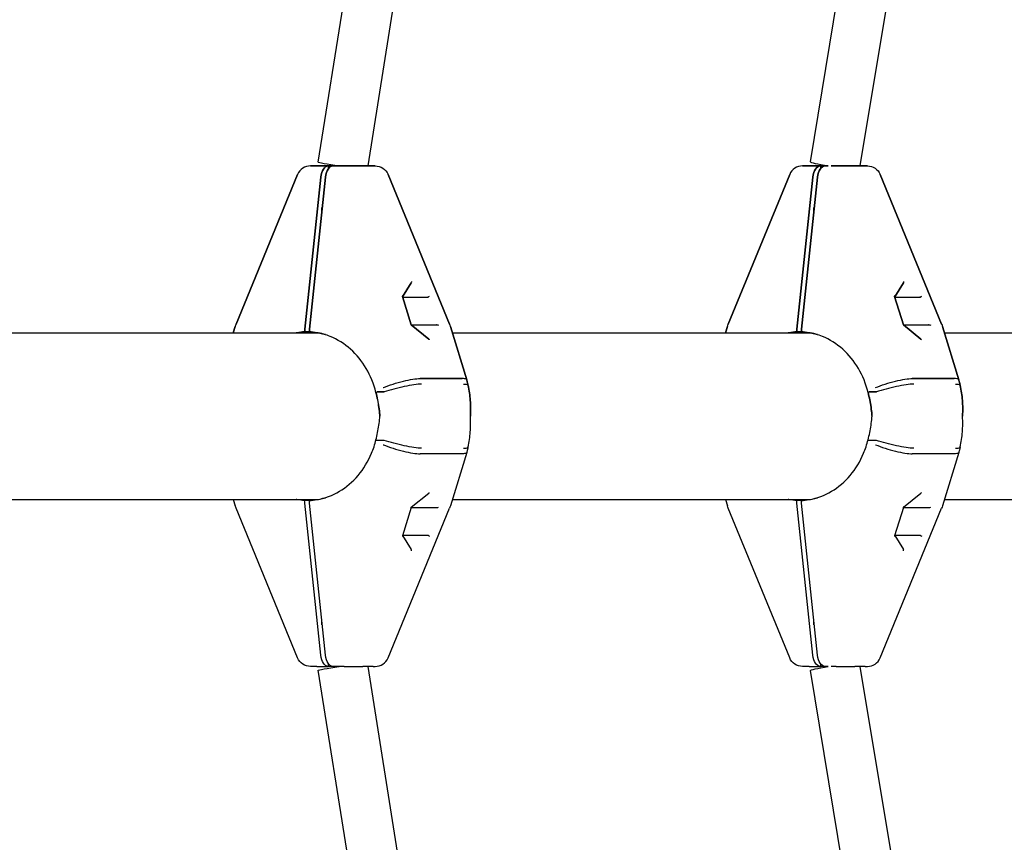
# Model space of a CAD drawing. Units: millimetres. Extents: x -10809 to 6347, y -9291 to 6341.
# Drawn here: x -3423 to -3066, y -154 to 143 of the extents above; entities that cross this region are included whole.
import ezdxf

# ---------------------------------------------------------------- set-up
doc = ezdxf.new("R2010")
doc.units = ezdxf.units.MM
doc.layers.add('BSF_2D', color=7, linetype='Continuous')

# ---------------------------------------------------------------- blocks, each defined once
blk = doc.blocks.new('Berliner_Shout-11_SON458A_2D_Block')
at = {"layer": 'BSF_2D'}
for p, q in [((-3314.6, 91.92), (-3267.05, 390.45)), ((-3296.6, 90.5), (-3248.64, 391.57)), ((-3118.59, 90.5), (-3073.23, 364.19)), ((-3136.59, 91.97), (-3091.64, 363.2)), ((-3317.44, 90.5), (-3315.09, 90.5)), ((-3315.09, 90.5), (-3317.44, 90.5)), ((-3311.01, 90.5), (-3315.09, 90.5)), ((-3315.09, 90.5), (-3311.01, 90.5)), ((-3310.86, 90.5), (-3311.01, 90.5)), ((-3311.01, 90.5), (-3310.86, 90.5)), ((-3310.86, 89.62), (-3310.86, 90.5)), ((-3310.86, 90.5), (-3309.33, 90.5)), ((-3310.86, 90.5), (-3310.86, 89.62)), ((-3309.33, 90.5), (-3310.86, 90.5)), ((-3309.33, 90.5), (-3305.25, 90.5)), ((-3305.25, 90.5), (-3309.33, 90.5)), ((-3298.49, 90.5), (-3305.25, 90.5)), ((-3305.25, 90.5), (-3298.49, 90.5)), ((-3298.49, 90.5), (-3294.75, 90.5)), ((-3294.75, 90.5), (-3298.49, 90.5)), ((-3293.99, 90.5), (-3294.75, 90.5)), ((-3294.75, 90.5), (-3293.99, 90.5)), ((-3139.44, 90.5), (-3137.08, 90.5)), ((-3137.08, 90.5), (-3139.44, 90.5)), ((-3133, 90.5), (-3137.08, 90.5)), ((-3137.08, 90.5), (-3133, 90.5)), ((-3132.85, 90.5), (-3133, 90.5)), ((-3133, 90.5), (-3132.85, 90.5)), ((-3132.85, 89.62), (-3132.85, 90.5)), ((-3132.85, 90.5), (-3131.32, 90.5)), ((-3132.85, 90.5), (-3132.85, 89.62)), ((-3131.32, 90.5), (-3132.85, 90.5)), ((-3131.32, 90.5), (-3130.19, 90.5)), ((-3130.19, 90.5), (-3131.32, 90.5)), ((-3129.06, 90.5), (-3127.24, 90.5)), ((-3127.24, 90.5), (-3129.06, 90.5)), ((-3120.48, 90.5), (-3127.24, 90.5)), ((-3127.24, 90.5), (-3120.48, 90.5)), ((-3120.48, 90.5), (-3116.74, 90.5)), ((-3116.74, 90.5), (-3120.48, 90.5)), ((-3115.99, 90.5), (-3116.74, 90.5)), ((-3116.74, 90.5), (-3115.99, 90.5)), ((-3344.3, 33.32), (-3322.07, 87.4)), ((-3322.07, 87.4), (-3344.3, 33.32)), ((-3319.46, 31.43), (-3313.67, 86.45)), ((-3313.67, 86.45), (-3319.46, 31.43)), ((-3317.78, 31.43), (-3311.99, 86.45)), ((-3311.99, 86.45), (-3317.78, 31.43)), ((-3267.13, 33.32), (-3289.37, 87.4)), ((-3289.37, 87.4), (-3267.13, 33.32)), ((-3166.3, 33.32), (-3144.06, 87.4)), ((-3144.06, 87.4), (-3166.3, 33.32)), ((-3141.46, 31.43), (-3135.66, 86.45)), ((-3135.66, 86.45), (-3141.46, 31.43)), ((-3139.78, 31.43), (-3133.98, 86.45)), ((-3133.98, 86.45), (-3139.78, 31.43)), ((-3089.12, 33.32), (-3111.36, 87.4)), ((-3111.36, 87.4), (-3089.12, 33.32)), ((-3313.31, 75.5), (-3313.14, 75.5)), ((-3313.31, 73.89), (-3313.31, 75.5)), ((-3313.31, 75.5), (-3313.31, 73.89)), ((-3313.14, 75.5), (-3313.31, 75.5)), ((-3135.3, 75.5), (-3135.13, 75.5)), ((-3135.3, 73.89), (-3135.3, 75.5)), ((-3135.3, 75.5), (-3135.3, 73.89)), ((-3135.13, 75.5), (-3135.3, 75.5)), ((-3280.96, 48.18), (-3284.1, 43.22)), ((-3284.1, 43.22), (-3280.96, 48.18)), ((-3102.95, 48.18), (-3106.09, 43.22)), ((-3106.09, 43.22), (-3102.95, 48.18)), ((-3284.12, 43.3), (-3280.97, 32.99)), ((-3280.97, 32.99), (-3284.12, 43.3)), ((-3284.03, 43), (-3275.03, 43)), ((-3284.03, 43), (-3275.03, 43)), ((-3106.12, 43.3), (-3102.96, 32.99)), ((-3102.96, 32.99), (-3106.12, 43.3)), ((-3106.03, 43), (-3097.02, 43)), ((-3106.03, 43), (-3097.02, 43)), ((-3344.62, 32.45), (-3345.32, 30.15)), ((-3345.32, 30.15), (-3344.62, 32.45)), ((-3280.97, 33), (-3271.84, 33)), ((-3280.97, 33), (-3274.63, 27.91)), ((-3280.97, 33), (-3271.84, 33)), ((-3274.63, 27.91), (-3280.97, 33)), ((-3266.81, 32.45), (-3260.9, 13.11)), ((-3260.9, 13.11), (-3266.81, 32.45)), ((-3166.61, 32.45), (-3167.32, 30.15)), ((-3167.32, 30.15), (-3166.61, 32.45)), ((-3102.97, 33), (-3096.63, 27.91)), ((-3096.63, 27.91), (-3102.97, 33)), ((-3102.96, 33), (-3093.83, 33)), ((-3102.96, 33), (-3093.83, 33)), ((-3088.81, 32.45), (-3082.9, 13.11)), ((-3082.9, 13.11), (-3088.81, 32.45)), ((-3444.22, 30.15), (-3314.84, 30.15)), ((-3319.54, 30.48), (-3317.86, 30.48)), ((-3317.86, 30.48), (-3319.54, 30.48)), ((-3266.11, 30.15), (-3136.83, 30.15)), ((-3141.53, 30.48), (-3139.85, 30.48)), ((-3139.85, 30.48), (-3141.53, 30.48)), ((-3088.11, 30.15), (-2958.95, 30.15)), ((-3277.73, 13.58), (-3262.56, 13.58)), ((-3262.56, 13.58), (-3277.73, 13.58)), ((-3099.73, 13.58), (-3084.55, 13.58)), ((-3084.55, 13.58), (-3099.73, 13.58)), ((-3293.3, 8.78), (-3290.78, 8.78)), ((-3290.78, 8.78), (-3293.3, 8.78)), ((-3115.29, 8.78), (-3112.78, 8.78)), ((-3112.78, 8.78), (-3115.29, 8.78)), ((-3290.78, -8.78), (-3293.3, -8.78)), ((-3112.78, -8.78), (-3115.29, -8.78)), ((-3262.56, -13.58), (-3277.73, -13.58)), ((-3260.9, -13.11), (-3266.81, -32.45)), ((-3084.55, -13.58), (-3099.73, -13.58)), ((-3082.9, -13.11), (-3088.81, -32.45)), ((-3274.63, -27.91), (-3280.97, -33)), ((-3096.63, -27.91), (-3102.97, -33)), ((-3444.22, -30.15), (-3314.84, -30.15)), ((-3345.32, -30.15), (-3344.62, -32.45)), ((-3317.86, -30.48), (-3319.54, -30.48)), ((-3313.67, -86.45), (-3319.46, -31.43)), ((-3311.99, -86.45), (-3317.78, -31.43)), ((-3266.11, -30.15), (-3136.83, -30.15)), ((-3167.32, -30.15), (-3166.61, -32.45)), ((-3139.85, -30.48), (-3141.53, -30.48)), ((-3135.66, -86.45), (-3141.46, -31.43)), ((-3133.98, -86.45), (-3139.78, -31.43)), ((-3088.11, -30.15), (-2958.95, -30.15)), ((-3322.07, -87.4), (-3344.3, -33.32)), ((-3289.37, -87.4), (-3267.13, -33.32)), ((-3280.97, -32.99), (-3284.12, -43.3)), ((-3280.97, -33), (-3271.84, -33)), ((-3144.06, -87.4), (-3166.3, -33.32)), ((-3111.36, -87.4), (-3089.12, -33.32)), ((-3102.96, -32.99), (-3106.12, -43.3)), ((-3102.96, -33), (-3093.83, -33)), ((-3284.1, -43.22), (-3280.96, -48.18)), ((-3284.03, -43), (-3275.03, -43)), ((-3106.09, -43.22), (-3102.95, -48.18)), ((-3106.03, -43), (-3097.02, -43)), ((-3313.31, -75.5), (-3313.31, -73.89)), ((-3135.3, -75.5), (-3135.3, -73.89)), ((-3313.14, -75.5), (-3313.31, -75.5)), ((-3135.13, -75.5), (-3135.3, -75.5)), ((-3315.09, -90.5), (-3317.44, -90.5)), ((-3315.09, -90.5), (-3311.01, -90.5)), ((-3267.05, -390.45), (-3314.6, -91.92)), ((-3311.01, -90.5), (-3310.86, -90.5)), ((-3310.86, -90.5), (-3310.86, -89.62)), ((-3309.33, -90.5), (-3310.86, -90.5)), ((-3305.25, -90.5), (-3309.33, -90.5)), ((-3305.25, -90.5), (-3298.49, -90.5)), ((-3294.75, -90.5), (-3298.49, -90.5)), ((-3248.64, -391.57), (-3296.6, -90.5)), ((-3294.75, -90.5), (-3293.99, -90.5)), ((-3137.08, -90.5), (-3139.44, -90.5)), ((-3137.08, -90.5), (-3133, -90.5)), ((-3091.64, -363.2), (-3136.59, -91.97)), ((-3133, -90.5), (-3132.85, -90.5)), ((-3132.85, -90.5), (-3132.85, -89.62)), ((-3131.32, -90.5), (-3132.85, -90.5)), ((-3130.19, -90.5), (-3131.32, -90.5)), ((-3127.24, -90.5), (-3129.06, -90.5)), ((-3127.24, -90.5), (-3120.48, -90.5)), ((-3116.74, -90.5), (-3120.48, -90.5)), ((-3073.23, -364.19), (-3118.59, -90.5)), ((-3116.74, -90.5), (-3115.99, -90.5))]:
    blk.add_line(p, q, dxfattribs=at)
for centre, start, end in [((-3317.44, 85.5), 90, 157.6459), ((-3317.44, 85.5), 90, 157.6459), ((-3139.44, 85.5), 90, 157.6459), ((-3139.44, 85.5), 90, 157.6459), ((-3293.99, -85.5), 270, 337.6459), ((-3115.99, -85.5), 270, 337.6459)]:
    blk.add_arc(centre, 5, start, end, dxfattribs=at)
at = {"layer": 'BSF_2D', "extrusion": (0, 0, -1)}
for centre, radius, start, end in [((3293.99, 85.5), 5, 90, 157.6459), ((3293.99, 85.5), 5, 90, 157.6459), ((3115.99, 85.5), 5, 90, 157.6459), ((3115.99, 85.5), 5, 90, 157.6459), ((3335.06, 29.52), 10, 17.0091, 22.3541), ((3335.06, 29.52), 10, 17.0091, 22.3541), ((3276.38, 29.52), 10, 157.6459, 162.9909), ((3276.38, 29.52), 10, 157.6459, 162.9909), ((3157.05, 29.52), 10, 17.0091, 22.3541), ((3157.05, 29.52), 10, 17.0091, 22.3541), ((3098.37, 29.52), 10, 157.6459, 162.9909), ((3098.37, 29.52), 10, 157.6459, 162.9909), ((3335.06, -29.52), 10, 337.6459, 342.9909), ((3276.38, -29.52), 10, 197.0091, 202.3541), ((3157.05, -29.52), 10, 337.6459, 342.9909), ((3098.37, -29.52), 10, 197.0091, 202.3541), ((3317.44, -85.5), 5, 270, 337.6459), ((3139.44, -85.5), 5, 270, 337.6459)]:
    blk.add_arc(centre, radius, start, end, dxfattribs=at)
at = {"layer": 'BSF_2D'}
for centre, major_axis, ratio, start_param, end_param in [((-3305.72, 90.5), (-8.89, 1.42), 0.02318, 0, 1.426305), ((-3311.01, 85.5), (0, 5), 0.541863, 0, 1.37881), ((-3309.33, 85.5), (0, 5), 0.541863, 0, 1.37881), ((-3127.71, 90.5), (-8.88, 1.47), 0.04687, 0, 1.304606), ((-3133, 85.5), (0, 5), 0.541863, 0, 1.37881), ((-3131.32, 85.5), (0, 5), 0.541863, 0, 1.37881), ((-3284.64, 43.29), (0.527, -0.071), 0.579583, 0.260107, 0.804807), ((-3284.64, 43.29), (0.527, -0.071), 0.579583, 0.260107, 0.804807), ((-3275.07, 43.58), (0.095, -0.573), 0.730523, 6.162207, 6.462917), ((-3274.71, 43.29), (0.432, 0.292), 0.261776, -2.195871, -0.625075), ((-3274.71, 43.29), (0.432, 0.292), 0.261776, -2.195871, -0.625075), ((-3106.64, 43.29), (0.527, -0.071), 0.579583, 0.260107, 0.804807), ((-3106.64, 43.29), (0.527, -0.071), 0.579583, 0.260107, 0.804807), ((-3097.07, 43.58), (0.095, -0.573), 0.730523, 6.162207, 6.462917), ((-3096.71, 43.29), (0.432, 0.292), 0.261776, -2.195871, -0.625075), ((-3096.71, 43.29), (0.432, 0.292), 0.261776, -2.195871, -0.625075), ((-3271.66, 33.29), (0.477, 0.151), 0.516352, 4.162803, 4.463512), ((-3093.65, 33.29), (0.477, 0.151), 0.516352, 4.162803, 4.463512), ((-3314.14, 29.52), (0, 10), 0.541863, 1.37881, 1.474358), ((-3312.46, 29.52), (0, 10), 0.541863, 1.37881, 1.474358), ((-3136.14, 29.52), (0, 10), 0.541863, 1.37881, 1.474358), ((-3134.46, 29.52), (0, 10), 0.541863, 1.37881, 1.474358), ((-3274.82, -27.42), (-0.095, -0.573), 0.730523, 0.685615, 1.391065), ((-3096.82, -27.42), (-0.095, -0.573), 0.730523, 0.685615, 1.391065), ((-3281.41, -32.71), (0.432, -0.292), 0.261776, 0.080375, 0.625075), ((-3271.48, -32.71), (0.527, 0.071), 0.579583, -2.074893, -0.804807), ((-3103.4, -32.71), (0.432, -0.292), 0.261776, 0.080375, 0.625075), ((-3093.47, -32.71), (0.527, 0.071), 0.579583, -2.074893, -0.804807), ((-3281.3, -48.58), (-0.095, -0.573), 0.730523, 1.391065, 2.455978), ((-3103.29, -48.58), (-0.095, -0.573), 0.730523, 1.391065, 2.455978)]:
    blk.add_ellipse(centre, major_axis=major_axis, ratio=ratio, start_param=start_param, end_param=end_param, dxfattribs=at)
at = {"layer": 'BSF_2D', "extrusion": (0, 0, -1)}
for centre, major_axis, ratio, start_param, end_param in [((-3311.01, 85.5), (0, -5), 0.541863, 1.762783, 3.141593), ((-3309.33, 85.5), (0, -5), 0.541863, 1.762783, 3.141593), ((-3133, 85.5), (0, -5), 0.541863, 1.762783, 3.141593), ((-3131.32, 85.5), (0, -5), 0.541863, 1.762783, 3.141593), ((-3281.3, 48.58), (-0.095, 0.573), 0.730523, 1.391065, 2.455978), ((-3281.3, 48.58), (-0.095, 0.573), 0.730523, 1.391065, 2.455978), ((-3103.29, 48.58), (-0.095, 0.573), 0.730523, 1.391065, 2.455978), ((-3103.29, 48.58), (-0.095, 0.573), 0.730523, 1.391065, 2.455978), ((-3275.07, 43.58), (0.095, -0.573), 0.730523, -0.179732, 0.120978), ((-3097.07, 43.58), (0.095, -0.573), 0.730523, -0.179732, 0.120978), ((-3281.41, 32.71), (0.432, 0.292), 0.261776, 0.080375, 0.625075), ((-3281.41, 32.71), (0.432, 0.292), 0.261776, 0.080375, 0.625075), ((-3271.66, 33.29), (-0.477, -0.151), 0.516352, -1.32192, -1.02121), ((-3271.48, 32.71), (0.527, -0.071), 0.579583, -2.074893, -0.804807), ((-3271.48, 32.71), (0.527, -0.071), 0.579583, -2.074893, -0.804807), ((-3103.4, 32.71), (0.432, 0.292), 0.261776, 0.080375, 0.625075), ((-3103.4, 32.71), (0.432, 0.292), 0.261776, 0.080375, 0.625075), ((-3093.65, 33.29), (-0.477, -0.151), 0.516352, -1.32192, -1.02121), ((-3093.47, 32.71), (0.527, -0.071), 0.579583, -2.074893, -0.804807), ((-3093.47, 32.71), (0.527, -0.071), 0.579583, -2.074893, -0.804807), ((-3314.14, 29.52), (0, -10), 0.541863, 1.667235, 1.762783), ((-3312.46, 29.52), (0, -10), 0.541863, 1.667235, 1.762783), ((-3136.14, 29.52), (0, -10), 0.541863, 1.667235, 1.762783), ((-3134.46, 29.52), (0, -10), 0.541863, 1.667235, 1.762783), ((-3274.82, 27.42), (-0.095, 0.573), 0.730523, 0.685615, 1.391065), ((-3274.82, 27.42), (-0.095, 0.573), 0.730523, 0.685615, 1.391065), ((-3096.82, 27.42), (-0.095, 0.573), 0.730523, 0.685615, 1.391065), ((-3096.82, 27.42), (-0.095, 0.573), 0.730523, 0.685615, 1.391065), ((-3314.14, -29.52), (0, -10), 0.541863, 1.37881, 1.474358), ((-3312.46, -29.52), (0, -10), 0.541863, 1.37881, 1.474358), ((-3136.14, -29.52), (0, -10), 0.541863, 1.37881, 1.474358), ((-3134.46, -29.52), (0, -10), 0.541863, 1.37881, 1.474358), ((-3271.66, -33.29), (0.477, -0.151), 0.516352, 4.162803, 4.463512), ((-3093.65, -33.29), (0.477, -0.151), 0.516352, 4.162803, 4.463512), ((-3284.64, -43.29), (0.527, 0.071), 0.579583, 0.260107, 0.804807), ((-3275.07, -43.58), (0.095, 0.573), 0.730523, 6.162207, 6.462917), ((-3274.71, -43.29), (0.432, -0.292), 0.261776, -2.195871, -0.625075), ((-3106.64, -43.29), (0.527, 0.071), 0.579583, 0.260107, 0.804807), ((-3097.07, -43.58), (0.095, 0.573), 0.730523, 6.162207, 6.462917), ((-3096.71, -43.29), (0.432, -0.292), 0.261776, -2.195871, -0.625075), ((-3311.01, -85.5), (0, -5), 0.541863, 0, 1.37881), ((-3309.33, -85.5), (0, -5), 0.541863, 0, 1.37881), ((-3133, -85.5), (0, -5), 0.541863, 0, 1.37881), ((-3131.32, -85.5), (0, -5), 0.541863, 0, 1.37881), ((-3305.72, -90.5), (-8.89, -1.42), 0.02318, 0, 1.426305), ((-3127.71, -90.5), (-8.88, -1.47), 0.04687, 0, 1.304606)]:
    blk.add_ellipse(centre, major_axis=major_axis, ratio=ratio, start_param=start_param, end_param=end_param, dxfattribs=at)
at = {"layer": 'BSF_2D'}
for points in [[(-3322.59, 30.15), (-3322.52, 30.16), (-3322.45, 30.17), (-3322.37, 30.19)], [(-3322.37, 30.19), (-3322.45, 30.17), (-3322.52, 30.16), (-3322.59, 30.15)], [(-3322.37, 30.19), (-3321.42, 30.35), (-3320.47, 30.45), (-3319.54, 30.48)], [(-3319.54, 30.48), (-3320.47, 30.45), (-3321.42, 30.35), (-3322.37, 30.19)], [(-3315.05, 30.19), (-3315.98, 30.35), (-3316.92, 30.45), (-3317.86, 30.48)], [(-3317.86, 30.48), (-3316.92, 30.45), (-3315.98, 30.35), (-3315.05, 30.19)], [(-3144.58, 30.15), (-3144.51, 30.16), (-3144.44, 30.17), (-3144.37, 30.19)], [(-3144.37, 30.19), (-3144.44, 30.17), (-3144.51, 30.16), (-3144.58, 30.15)], [(-3144.37, 30.19), (-3143.42, 30.35), (-3142.47, 30.45), (-3141.53, 30.48)], [(-3141.53, 30.48), (-3142.47, 30.45), (-3143.42, 30.35), (-3144.37, 30.19)], [(-3137.04, 30.19), (-3137.98, 30.35), (-3138.92, 30.45), (-3139.85, 30.48)], [(-3139.85, 30.48), (-3138.92, 30.45), (-3137.98, 30.35), (-3137.04, 30.19)], [(-3293.3, 8.78), (-3293.3, 8.78), (-3293.3, 8.78), (-3293.3, 8.78)], [(-3293.3, 8.78), (-3293.3, 8.78), (-3293.3, 8.78), (-3293.3, 8.78)], [(-3290.78, 8.78), (-3290.76, 8.78), (-3290.73, 8.79), (-3290.71, 8.8)], [(-3290.71, 8.8), (-3290.73, 8.79), (-3290.76, 8.78), (-3290.78, 8.78)], [(-3115.29, 8.78), (-3115.29, 8.78), (-3115.3, 8.78), (-3115.3, 8.78)], [(-3115.3, 8.78), (-3115.3, 8.78), (-3115.29, 8.78), (-3115.29, 8.78)], [(-3112.78, 8.78), (-3112.75, 8.78), (-3112.73, 8.79), (-3112.71, 8.8)], [(-3112.71, 8.8), (-3112.73, 8.79), (-3112.75, 8.78), (-3112.78, 8.78)], [(-3293.3, -8.78), (-3293.3, -8.78), (-3293.3, -8.78), (-3293.3, -8.78)], [(-3290.71, -8.8), (-3290.73, -8.79), (-3290.76, -8.78), (-3290.78, -8.78)], [(-3115.3, -8.78), (-3115.3, -8.78), (-3115.29, -8.78), (-3115.29, -8.78)], [(-3112.71, -8.8), (-3112.73, -8.79), (-3112.75, -8.78), (-3112.78, -8.78)], [(-3322.37, -30.19), (-3322.45, -30.17), (-3322.52, -30.16), (-3322.59, -30.15)], [(-3319.54, -30.48), (-3320.47, -30.45), (-3321.42, -30.35), (-3322.37, -30.19)], [(-3317.86, -30.48), (-3316.92, -30.45), (-3315.98, -30.35), (-3315.05, -30.19)], [(-3144.37, -30.19), (-3144.44, -30.17), (-3144.51, -30.16), (-3144.58, -30.15)], [(-3141.53, -30.48), (-3142.47, -30.45), (-3143.42, -30.35), (-3144.37, -30.19)], [(-3139.85, -30.48), (-3138.92, -30.45), (-3137.98, -30.35), (-3137.04, -30.19)]]:
    blk.add_open_spline(points, degree=3, dxfattribs=at)
for points, knots in [([(-3311.98, 29.52), (-3311.99, 29.52), (-3311.99, 29.52), (-3312.88, 29.76), (-3313.72, 29.95), (-3314.78, 30.14), (-3314.91, 30.16), (-3315.05, 30.19)], [-0.4002154, -0.4002154, -0.4002154, -0.4002154, -0.3971584, -0.3971584, -0.0508291, -0.0508291, 0, 0, 0, 0]), ([(-3315.05, 30.19), (-3314.68, 30.12), (-3314.39, 30.07), (-3313.37, 29.87), (-3312.69, 29.71), (-3311.99, 29.52), (-3311.99, 29.52), (-3311.98, 29.52)], [-0.3702244, -0.3702244, -0.3702244, -0.3702244, -0.2505467, -0.2505467, 0, 0, 0.0028319, 0.0028319, 0.0028319, 0.0028319]), ([(-3293.73, 8.56), (-3294.48, 11.65), (-3295.69, 14.63), (-3298.8, 19.9), (-3300.73, 22.26), (-3305.11, 26.18), (-3307.64, 27.76), (-3311.8, 29.44), (-3313.38, 29.9), (-3314.97, 30.17)], [0, 0, 0, 0, 0.96619, 0.96619, 1.925408, 1.925408, 2.905469, 2.905469, 3.474688, 3.474688, 3.474688, 3.474688]), ([(-3293.73, 8.56), (-3294.48, 11.65), (-3295.69, 14.63), (-3298.8, 19.9), (-3300.73, 22.26), (-3305.11, 26.18), (-3307.64, 27.76), (-3311.8, 29.44), (-3313.38, 29.9), (-3314.97, 30.17)], [0, 0, 0, 0, 0.96619, 0.96619, 1.925408, 1.925408, 2.905469, 2.905469, 3.474688, 3.474688, 3.474688, 3.474688]), ([(-3133.97, 29.52), (-3133.98, 29.52), (-3133.99, 29.52), (-3134.87, 29.76), (-3135.71, 29.95), (-3136.77, 30.14), (-3136.9, 30.16), (-3137.04, 30.19)], [-0.4002154, -0.4002154, -0.4002154, -0.4002154, -0.3971584, -0.3971584, -0.0508291, -0.0508291, 0, 0, 0, 0]), ([(-3137.04, 30.19), (-3136.67, 30.12), (-3136.39, 30.07), (-3135.36, 29.87), (-3134.68, 29.71), (-3133.99, 29.52), (-3133.98, 29.52), (-3133.97, 29.52)], [-0.3702244, -0.3702244, -0.3702244, -0.3702244, -0.2505467, -0.2505467, 0, 0, 0.0028319, 0.0028319, 0.0028319, 0.0028319]), ([(-3115.72, 8.56), (-3116.48, 11.65), (-3117.69, 14.63), (-3120.79, 19.9), (-3122.72, 22.26), (-3127.11, 26.18), (-3129.63, 27.76), (-3133.79, 29.44), (-3135.37, 29.9), (-3136.96, 30.17)], [0, 0, 0, 0, 0.96619, 0.96619, 1.925408, 1.925408, 2.905469, 2.905469, 3.474688, 3.474688, 3.474688, 3.474688]), ([(-3115.72, 8.56), (-3116.48, 11.65), (-3117.69, 14.63), (-3120.79, 19.9), (-3122.72, 22.26), (-3127.11, 26.18), (-3129.63, 27.76), (-3133.79, 29.44), (-3135.37, 29.9), (-3136.96, 30.17)], [0, 0, 0, 0, 0.96619, 0.96619, 1.925408, 1.925408, 2.905469, 2.905469, 3.474688, 3.474688, 3.474688, 3.474688]), ([(-3291.09, 10.32), (-3291.08, 10.33), (-3291.07, 10.33), (-3290, 10.77), (-3288.8, 11.2), (-3286.32, 11.99), (-3285.05, 12.34), (-3282.6, 12.94), (-3281.43, 13.18), (-3279.34, 13.5), (-3278.44, 13.58), (-3277.73, 13.58)], [-0.004193, -0.004193, -0.004193, -0.004193, 0, 0, 0.39981, 0.39981, 0.790486, 0.790486, 1.181112, 1.181112, 1.571713, 1.571713, 1.571713, 1.571713]), ([(-3291.09, 10.32), (-3291.08, 10.33), (-3291.07, 10.33), (-3290, 10.77), (-3288.8, 11.2), (-3286.32, 11.99), (-3285.05, 12.34), (-3282.6, 12.94), (-3281.43, 13.18), (-3279.34, 13.5), (-3278.44, 13.58), (-3277.73, 13.58)], [-1.575896, -1.575896, -1.575896, -1.575896, -1.571703, -1.571703, -1.171895, -1.171895, -0.781222, -0.781222, -0.390599, -0.390599, 0, 0, 0, 0]), ([(-3277.23, 11.61), (-3277.24, 11.61), (-3277.25, 11.61), (-3277.98, 11.59), (-3278.91, 11.49), (-3281.04, 11.18), (-3282.23, 10.97), (-3284.71, 10.45), (-3285.99, 10.15), (-3288.48, 9.49), (-3289.66, 9.14), (-3290.71, 8.8)], [-1.575879, -1.575879, -1.575879, -1.575879, -1.570004, -1.570004, -1.171961, -1.171961, -0.781261, -0.781261, -0.390604, -0.390604, 0, 0, 0, 0]), ([(-3277.23, 11.61), (-3277.24, 11.61), (-3277.25, 11.61), (-3277.98, 11.59), (-3278.91, 11.49), (-3281.04, 11.18), (-3282.23, 10.97), (-3284.71, 10.45), (-3285.99, 10.15), (-3288.48, 9.49), (-3289.66, 9.14), (-3290.71, 8.8)], [-0.005636, -0.005636, -0.005636, -0.005636, 0, 0, 0.398285, 0.398285, 0.788987, 0.788987, 1.179646, 1.179646, 1.570252, 1.570252, 1.570252, 1.570252]), ([(-3260.9, 13.1), (-3260.92, 13.19), (-3260.99, 13.27), (-3261.36, 13.5), (-3261.85, 13.58), (-3262.56, 13.58)], [-0.5513094, -0.5513094, -0.5513094, -0.5513094, -0.390599, -0.390599, 0, 0, 0, 0]), ([(-3260.9, 13.1), (-3260.92, 13.19), (-3260.99, 13.27), (-3261.36, 13.5), (-3261.85, 13.58), (-3262.56, 13.58)], [1.0204002, 1.0204002, 1.0204002, 1.0204002, 1.1811117, 1.1811117, 1.5717134, 1.5717134, 1.5717134, 1.5717134]), ([(-3262.05, 11.61), (-3262.04, 11.61), (-3262.03, 11.61), (-3261.31, 11.59), (-3260.81, 11.49), (-3260.47, 11.28), (-3260.41, 11.2), (-3260.4, 11.13)], [-0.0056365, -0.0056365, -0.0056365, -0.0056365, 0, 0, 0.398285, 0.398285, 0.5543647, 0.5543647, 0.5543647, 0.5543647]), ([(-3262.05, 11.61), (-3262.04, 11.61), (-3262.03, 11.61), (-3261.31, 11.59), (-3260.81, 11.49), (-3260.47, 11.28), (-3260.41, 11.2), (-3260.4, 11.13)], [-1.5758789, -1.5758789, -1.5758789, -1.5758789, -1.5700039, -1.5700039, -1.1719613, -1.1719613, -1.0158826, -1.0158826, -1.0158826, -1.0158826]), ([(-3260.9, 13.1), (-3260.86, 12.97), (-3260.83, 12.84), (-3260.76, 12.58), (-3260.72, 12.45), (-3260.65, 12.18), (-3260.62, 12.05), (-3260.55, 11.79), (-3260.52, 11.66), (-3260.46, 11.39), (-3260.43, 11.26), (-3260.4, 11.13)], [1.25376354, 1.25376354, 1.25376354, 1.25376354, 1.26352805, 1.26352805, 1.27329256, 1.27329256, 1.28305706, 1.28305706, 1.29282157, 1.29282157, 1.30258607, 1.30258607, 1.30258607, 1.30258607]), ([(-3260.4, 11.13), (-3260.43, 11.26), (-3260.46, 11.39), (-3260.52, 11.66), (-3260.55, 11.79), (-3260.62, 12.05), (-3260.65, 12.18), (-3260.72, 12.45), (-3260.76, 12.58), (-3260.83, 12.84), (-3260.86, 12.97), (-3260.9, 13.1)], [4.98059923, 4.98059923, 4.98059923, 4.98059923, 4.99036374, 4.99036374, 5.00012825, 5.00012825, 5.00989275, 5.00989275, 5.01965726, 5.01965726, 5.02942176, 5.02942176, 5.02942176, 5.02942176]), ([(-3259.57, 0), (-3259.57, 0.07), (-3259.56, 0.14), (-3259.5, 1.12), (-3259.48, 2.04), (-3259.49, 3.87), (-3259.53, 4.78), (-3259.67, 6.61), (-3259.77, 7.52), (-3260.04, 9.33), (-3260.2, 10.23), (-3260.4, 11.13)], [0.1920593, 0.1920593, 0.1920593, 0.1920593, 0.2080384, 0.2080384, 0.4160767, 0.4160767, 0.6241151, 0.6241151, 0.8321534, 0.8321534, 1.0401918, 1.0401918, 1.0401918, 1.0401918]), ([(-3260.4, 11.13), (-3260.2, 10.23), (-3260.04, 9.33), (-3259.77, 7.52), (-3259.67, 6.61), (-3259.53, 4.78), (-3259.49, 3.87), (-3259.48, 2.04), (-3259.5, 1.12), (-3259.56, 0.14), (-3259.57, 0.07), (-3259.57, 0)], [2.2846845, 2.2846845, 2.2846845, 2.2846845, 2.492719, 2.492719, 2.7007535, 2.7007535, 2.908788, 2.908788, 3.1168225, 3.1168225, 3.1327991, 3.1327991, 3.1327991, 3.1327991]), ([(-3113.09, 10.32), (-3113.08, 10.33), (-3113.07, 10.33), (-3111.99, 10.77), (-3110.8, 11.2), (-3108.31, 11.99), (-3107.05, 12.34), (-3104.59, 12.94), (-3103.42, 13.18), (-3101.33, 13.5), (-3100.43, 13.58), (-3099.73, 13.58)], [-0.004193, -0.004193, -0.004193, -0.004193, 0, 0, 0.39981, 0.39981, 0.790486, 0.790486, 1.181112, 1.181112, 1.571713, 1.571713, 1.571713, 1.571713]), ([(-3113.09, 10.32), (-3113.08, 10.33), (-3113.07, 10.33), (-3111.99, 10.77), (-3110.8, 11.2), (-3108.31, 11.99), (-3107.05, 12.34), (-3104.59, 12.94), (-3103.42, 13.18), (-3101.33, 13.5), (-3100.43, 13.58), (-3099.73, 13.58)], [-1.575896, -1.575896, -1.575896, -1.575896, -1.571703, -1.571703, -1.171895, -1.171895, -0.781222, -0.781222, -0.390599, -0.390599, 0, 0, 0, 0]), ([(-3099.22, 11.61), (-3099.23, 11.61), (-3099.24, 11.61), (-3099.98, 11.59), (-3100.9, 11.49), (-3103.04, 11.18), (-3104.22, 10.97), (-3106.71, 10.45), (-3107.99, 10.15), (-3110.47, 9.49), (-3111.65, 9.14), (-3112.71, 8.8)], [-1.575879, -1.575879, -1.575879, -1.575879, -1.570004, -1.570004, -1.171961, -1.171961, -0.781261, -0.781261, -0.390604, -0.390604, 0, 0, 0, 0]), ([(-3099.22, 11.61), (-3099.23, 11.61), (-3099.24, 11.61), (-3099.97, 11.59), (-3100.9, 11.49), (-3103.04, 11.18), (-3104.22, 10.97), (-3106.71, 10.45), (-3107.99, 10.15), (-3110.47, 9.49), (-3111.65, 9.14), (-3112.71, 8.8)], [-0.005636, -0.005636, -0.005636, -0.005636, 0, 0, 0.398285, 0.398285, 0.788987, 0.788987, 1.179646, 1.179646, 1.570252, 1.570252, 1.570252, 1.570252]), ([(-3082.89, 13.1), (-3082.92, 13.19), (-3082.98, 13.27), (-3083.35, 13.5), (-3083.85, 13.58), (-3084.55, 13.58)], [-0.5513094, -0.5513094, -0.5513094, -0.5513094, -0.390599, -0.390599, 0, 0, 0, 0]), ([(-3082.89, 13.1), (-3082.92, 13.19), (-3082.98, 13.27), (-3083.35, 13.5), (-3083.85, 13.58), (-3084.55, 13.58)], [1.0204002, 1.0204002, 1.0204002, 1.0204002, 1.1811117, 1.1811117, 1.5717134, 1.5717134, 1.5717134, 1.5717134]), ([(-3084.05, 11.61), (-3084.04, 11.61), (-3084.03, 11.61), (-3083.3, 11.59), (-3082.81, 11.49), (-3082.47, 11.28), (-3082.41, 11.2), (-3082.39, 11.13)], [-0.0056365, -0.0056365, -0.0056365, -0.0056365, 0, 0, 0.398285, 0.398285, 0.5543647, 0.5543647, 0.5543647, 0.5543647]), ([(-3084.05, 11.61), (-3084.04, 11.61), (-3084.03, 11.61), (-3083.3, 11.59), (-3082.81, 11.49), (-3082.47, 11.28), (-3082.41, 11.2), (-3082.39, 11.13)], [-1.5758789, -1.5758789, -1.5758789, -1.5758789, -1.5700039, -1.5700039, -1.1719613, -1.1719613, -1.0158826, -1.0158826, -1.0158826, -1.0158826]), ([(-3082.89, 13.1), (-3082.86, 12.97), (-3082.82, 12.84), (-3082.75, 12.58), (-3082.72, 12.45), (-3082.65, 12.18), (-3082.62, 12.05), (-3082.55, 11.79), (-3082.52, 11.66), (-3082.45, 11.39), (-3082.42, 11.26), (-3082.39, 11.13)], [1.25376354, 1.25376354, 1.25376354, 1.25376354, 1.26352805, 1.26352805, 1.27329256, 1.27329256, 1.28305706, 1.28305706, 1.29282157, 1.29282157, 1.30258607, 1.30258607, 1.30258607, 1.30258607]), ([(-3082.39, 11.13), (-3082.42, 11.26), (-3082.45, 11.39), (-3082.52, 11.66), (-3082.55, 11.79), (-3082.62, 12.05), (-3082.65, 12.18), (-3082.72, 12.45), (-3082.75, 12.58), (-3082.82, 12.84), (-3082.86, 12.97), (-3082.89, 13.1)], [4.98059923, 4.98059923, 4.98059923, 4.98059923, 4.99036374, 4.99036374, 5.00012825, 5.00012825, 5.00989275, 5.00989275, 5.01965726, 5.01965726, 5.02942176, 5.02942176, 5.02942176, 5.02942176]), ([(-3081.57, 0), (-3081.56, 0.07), (-3081.56, 0.14), (-3081.5, 1.12), (-3081.47, 2.04), (-3081.49, 3.87), (-3081.53, 4.78), (-3081.67, 6.61), (-3081.77, 7.52), (-3082.03, 9.33), (-3082.2, 10.23), (-3082.39, 11.13)], [0.1920593, 0.1920593, 0.1920593, 0.1920593, 0.2080384, 0.2080384, 0.4160767, 0.4160767, 0.6241151, 0.6241151, 0.8321534, 0.8321534, 1.0401918, 1.0401918, 1.0401918, 1.0401918]), ([(-3082.39, 11.13), (-3082.2, 10.23), (-3082.03, 9.33), (-3081.77, 7.52), (-3081.67, 6.61), (-3081.53, 4.78), (-3081.49, 3.87), (-3081.47, 2.04), (-3081.5, 1.12), (-3081.56, 0.14), (-3081.56, 0.07), (-3081.57, 0)], [2.2846845, 2.2846845, 2.2846845, 2.2846845, 2.492719, 2.492719, 2.7007535, 2.7007535, 2.908788, 2.908788, 3.1168225, 3.1168225, 3.1327991, 3.1327991, 3.1327991, 3.1327991]), ([(-3293.73, 8.56), (-3293.73, 8.57), (-3293.73, 8.58), (-3293.69, 8.62), (-3293.64, 8.65), (-3293.5, 8.71), (-3293.41, 8.75), (-3293.3, 8.78)], [-0.1013609, -0.1013609, -0.1013609, -0.1013609, -0.0796644, -0.0796644, -0.0396094, -0.0396094, 0, 0, 0, 0]), ([(-3293.73, 8.56), (-3293.73, 8.57), (-3293.73, 8.58), (-3293.69, 8.62), (-3293.64, 8.65), (-3293.5, 8.71), (-3293.41, 8.75), (-3293.3, 8.78)], [0.0547074, 0.0547074, 0.0547074, 0.0547074, 0.0764041, 0.0764041, 0.1164593, 0.1164593, 0.1560688, 0.1560688, 0.1560688, 0.1560688]), ([(-3292.3, 0), (-3292.31, 0.14), (-3292.32, 0.28), (-3292.41, 1.33), (-3292.52, 2.24), (-3292.78, 4.07), (-3292.93, 4.98), (-3293.29, 6.78), (-3293.5, 7.67), (-3293.73, 8.56)], [4.7346454, 4.7346454, 4.7346454, 4.7346454, 4.7776132, 4.7776132, 5.0592029, 5.0592029, 5.3407925, 5.3407925, 5.6223822, 5.6223822, 5.6223822, 5.6223822]), ([(-3293.73, 8.56), (-3293.5, 7.69), (-3293.3, 6.82), (-3292.95, 5.06), (-3292.79, 4.17), (-3292.53, 2.38), (-3292.43, 1.49), (-3292.33, 0.4), (-3292.31, 0.2), (-3292.3, 0)], [4.0480338, 4.0480338, 4.0480338, 4.0480338, 4.3234273, 4.3234273, 4.5988209, 4.5988209, 4.8742144, 4.8742144, 4.9358181, 4.9358181, 4.9358181, 4.9358181]), ([(-3115.72, 8.56), (-3115.73, 8.57), (-3115.72, 8.58), (-3115.69, 8.62), (-3115.64, 8.65), (-3115.5, 8.71), (-3115.41, 8.75), (-3115.3, 8.78)], [-0.1013609, -0.1013609, -0.1013609, -0.1013609, -0.0796644, -0.0796644, -0.0396094, -0.0396094, 0, 0, 0, 0]), ([(-3115.72, 8.56), (-3115.73, 8.57), (-3115.72, 8.58), (-3115.69, 8.62), (-3115.64, 8.65), (-3115.5, 8.71), (-3115.41, 8.75), (-3115.3, 8.78)], [0.0547074, 0.0547074, 0.0547074, 0.0547074, 0.0764041, 0.0764041, 0.1164593, 0.1164593, 0.1560688, 0.1560688, 0.1560688, 0.1560688]), ([(-3114.29, 0), (-3114.3, 0.14), (-3114.32, 0.28), (-3114.41, 1.33), (-3114.51, 2.24), (-3114.77, 4.07), (-3114.93, 4.98), (-3115.29, 6.78), (-3115.49, 7.67), (-3115.72, 8.56)], [4.7346454, 4.7346454, 4.7346454, 4.7346454, 4.7776132, 4.7776132, 5.0592029, 5.0592029, 5.3407925, 5.3407925, 5.6223822, 5.6223822, 5.6223822, 5.6223822]), ([(-3115.72, 8.56), (-3115.5, 7.69), (-3115.3, 6.82), (-3114.94, 5.06), (-3114.79, 4.17), (-3114.53, 2.38), (-3114.42, 1.49), (-3114.33, 0.4), (-3114.31, 0.2), (-3114.29, 0)], [4.0480338, 4.0480338, 4.0480338, 4.0480338, 4.3234273, 4.3234273, 4.5988209, 4.5988209, 4.8742144, 4.8742144, 4.9358181, 4.9358181, 4.9358181, 4.9358181]), ([(-3293.73, -8.56), (-3293.5, -7.69), (-3293.3, -6.82), (-3292.95, -5.06), (-3292.79, -4.17), (-3292.53, -2.38), (-3292.43, -1.49), (-3292.33, -0.4), (-3292.31, -0.2), (-3292.3, 0)], [4.0480338, 4.0480338, 4.0480338, 4.0480338, 4.3234273, 4.3234273, 4.5988209, 4.5988209, 4.8742144, 4.8742144, 4.9358181, 4.9358181, 4.9358181, 4.9358181]), ([(-3115.72, -8.56), (-3115.5, -7.69), (-3115.3, -6.82), (-3114.94, -5.06), (-3114.79, -4.17), (-3114.53, -2.38), (-3114.42, -1.49), (-3114.33, -0.4), (-3114.31, -0.2), (-3114.29, 0)], [4.0480338, 4.0480338, 4.0480338, 4.0480338, 4.3234273, 4.3234273, 4.5988209, 4.5988209, 4.8742144, 4.8742144, 4.9358181, 4.9358181, 4.9358181, 4.9358181]), ([(-3260.4, -11.13), (-3260.2, -10.23), (-3260.04, -9.33), (-3259.77, -7.52), (-3259.67, -6.61), (-3259.53, -4.78), (-3259.49, -3.87), (-3259.48, -2.04), (-3259.5, -1.12), (-3259.56, -0.14), (-3259.57, -0.07), (-3259.57, 0)], [2.2846845, 2.2846845, 2.2846845, 2.2846845, 2.492719, 2.492719, 2.7007535, 2.7007535, 2.908788, 2.908788, 3.1168225, 3.1168225, 3.1327991, 3.1327991, 3.1327991, 3.1327991]), ([(-3082.39, -11.13), (-3082.2, -10.23), (-3082.03, -9.33), (-3081.77, -7.52), (-3081.67, -6.61), (-3081.53, -4.78), (-3081.49, -3.87), (-3081.47, -2.04), (-3081.5, -1.12), (-3081.56, -0.14), (-3081.56, -0.07), (-3081.57, 0)], [2.2846845, 2.2846845, 2.2846845, 2.2846845, 2.492719, 2.492719, 2.7007535, 2.7007535, 2.908788, 2.908788, 3.1168225, 3.1168225, 3.1327991, 3.1327991, 3.1327991, 3.1327991]), ([(-3314.97, -30.17), (-3312.21, -29.69), (-3309.46, -28.67), (-3304.47, -25.7), (-3302.16, -23.74), (-3298.22, -19.1), (-3296.55, -16.36), (-3294.67, -11.86), (-3294.14, -10.23), (-3293.73, -8.56)], [0, 0, 0, 0, 0.988277, 0.988277, 1.966803, 1.966803, 2.952512, 2.952512, 3.474344, 3.474344, 3.474344, 3.474344]), ([(-3293.73, -8.56), (-3293.73, -8.57), (-3293.73, -8.58), (-3293.69, -8.62), (-3293.64, -8.65), (-3293.5, -8.71), (-3293.41, -8.75), (-3293.3, -8.78)], [0.0547074, 0.0547074, 0.0547074, 0.0547074, 0.0764041, 0.0764041, 0.1164593, 0.1164593, 0.1560688, 0.1560688, 0.1560688, 0.1560688]), ([(-3291.09, -10.32), (-3291.08, -10.33), (-3291.07, -10.33), (-3290, -10.77), (-3288.8, -11.2), (-3286.32, -11.99), (-3285.05, -12.34), (-3282.6, -12.94), (-3281.43, -13.18), (-3279.34, -13.5), (-3278.44, -13.58), (-3277.73, -13.58)], [-1.575896, -1.575896, -1.575896, -1.575896, -1.571703, -1.571703, -1.171895, -1.171895, -0.781222, -0.781222, -0.390599, -0.390599, 0, 0, 0, 0]), ([(-3277.23, -11.61), (-3277.24, -11.61), (-3277.25, -11.61), (-3277.98, -11.59), (-3278.91, -11.49), (-3281.04, -11.18), (-3282.23, -10.97), (-3284.71, -10.45), (-3285.99, -10.15), (-3288.48, -9.49), (-3289.66, -9.14), (-3290.71, -8.8)], [-0.005636, -0.005636, -0.005636, -0.005636, 0, 0, 0.398285, 0.398285, 0.788987, 0.788987, 1.179646, 1.179646, 1.570252, 1.570252, 1.570252, 1.570252]), ([(-3136.96, -30.17), (-3134.2, -29.69), (-3131.46, -28.67), (-3126.47, -25.7), (-3124.16, -23.74), (-3120.22, -19.1), (-3118.55, -16.36), (-3116.67, -11.86), (-3116.13, -10.23), (-3115.72, -8.56)], [0, 0, 0, 0, 0.988277, 0.988277, 1.966803, 1.966803, 2.952512, 2.952512, 3.474344, 3.474344, 3.474344, 3.474344]), ([(-3115.72, -8.56), (-3115.73, -8.57), (-3115.72, -8.58), (-3115.69, -8.62), (-3115.64, -8.65), (-3115.5, -8.71), (-3115.41, -8.75), (-3115.3, -8.78)], [0.0547074, 0.0547074, 0.0547074, 0.0547074, 0.0764041, 0.0764041, 0.1164593, 0.1164593, 0.1560688, 0.1560688, 0.1560688, 0.1560688]), ([(-3113.09, -10.32), (-3113.08, -10.33), (-3113.07, -10.33), (-3111.99, -10.77), (-3110.8, -11.2), (-3108.31, -11.99), (-3107.05, -12.34), (-3104.59, -12.94), (-3103.42, -13.18), (-3101.33, -13.5), (-3100.43, -13.58), (-3099.73, -13.58)], [-1.575896, -1.575896, -1.575896, -1.575896, -1.571703, -1.571703, -1.171895, -1.171895, -0.781222, -0.781222, -0.390599, -0.390599, 0, 0, 0, 0]), ([(-3099.22, -11.61), (-3099.23, -11.61), (-3099.24, -11.61), (-3099.97, -11.59), (-3100.9, -11.49), (-3103.04, -11.18), (-3104.22, -10.97), (-3106.71, -10.45), (-3107.99, -10.15), (-3110.47, -9.49), (-3111.65, -9.14), (-3112.71, -8.8)], [-0.005636, -0.005636, -0.005636, -0.005636, 0, 0, 0.398285, 0.398285, 0.788987, 0.788987, 1.179646, 1.179646, 1.570252, 1.570252, 1.570252, 1.570252]), ([(-3260.9, -13.1), (-3260.92, -13.19), (-3260.99, -13.27), (-3261.36, -13.5), (-3261.85, -13.58), (-3262.56, -13.58)], [1.0204002, 1.0204002, 1.0204002, 1.0204002, 1.1811117, 1.1811117, 1.5717134, 1.5717134, 1.5717134, 1.5717134]), ([(-3262.05, -11.61), (-3262.04, -11.61), (-3262.03, -11.61), (-3261.31, -11.59), (-3260.81, -11.49), (-3260.47, -11.28), (-3260.41, -11.2), (-3260.4, -11.13)], [-1.5758789, -1.5758789, -1.5758789, -1.5758789, -1.5700039, -1.5700039, -1.1719613, -1.1719613, -1.0158826, -1.0158826, -1.0158826, -1.0158826]), ([(-3260.4, -11.13), (-3260.43, -11.26), (-3260.46, -11.39), (-3260.52, -11.66), (-3260.55, -11.79), (-3260.62, -12.05), (-3260.65, -12.18), (-3260.72, -12.45), (-3260.76, -12.58), (-3260.83, -12.84), (-3260.86, -12.97), (-3260.9, -13.1)], [4.98059923, 4.98059923, 4.98059923, 4.98059923, 4.99036374, 4.99036374, 5.00012825, 5.00012825, 5.00989275, 5.00989275, 5.01965726, 5.01965726, 5.02942176, 5.02942176, 5.02942176, 5.02942176]), ([(-3082.89, -13.1), (-3082.92, -13.19), (-3082.98, -13.27), (-3083.35, -13.5), (-3083.85, -13.58), (-3084.55, -13.58)], [1.0204002, 1.0204002, 1.0204002, 1.0204002, 1.1811117, 1.1811117, 1.5717134, 1.5717134, 1.5717134, 1.5717134]), ([(-3084.05, -11.61), (-3084.04, -11.61), (-3084.03, -11.61), (-3083.3, -11.59), (-3082.81, -11.49), (-3082.47, -11.28), (-3082.41, -11.2), (-3082.39, -11.13)], [-1.5758789, -1.5758789, -1.5758789, -1.5758789, -1.5700039, -1.5700039, -1.1719613, -1.1719613, -1.0158826, -1.0158826, -1.0158826, -1.0158826]), ([(-3082.39, -11.13), (-3082.42, -11.26), (-3082.45, -11.39), (-3082.52, -11.66), (-3082.55, -11.79), (-3082.62, -12.05), (-3082.65, -12.18), (-3082.72, -12.45), (-3082.75, -12.58), (-3082.82, -12.84), (-3082.86, -12.97), (-3082.89, -13.1)], [4.98059923, 4.98059923, 4.98059923, 4.98059923, 4.99036374, 4.99036374, 5.00012825, 5.00012825, 5.00989275, 5.00989275, 5.01965726, 5.01965726, 5.02942176, 5.02942176, 5.02942176, 5.02942176]), ([(-3315.05, -30.19), (-3314.68, -30.12), (-3314.39, -30.07), (-3313.37, -29.87), (-3312.69, -29.71), (-3311.99, -29.52), (-3311.99, -29.52), (-3311.98, -29.52)], [-0.3702244, -0.3702244, -0.3702244, -0.3702244, -0.2505467, -0.2505467, 0, 0, 0.0028319, 0.0028319, 0.0028319, 0.0028319]), ([(-3137.04, -30.19), (-3136.67, -30.12), (-3136.39, -30.07), (-3135.36, -29.87), (-3134.68, -29.71), (-3133.99, -29.52), (-3133.98, -29.52), (-3133.97, -29.52)], [-0.3702244, -0.3702244, -0.3702244, -0.3702244, -0.2505467, -0.2505467, 0, 0, 0.0028319, 0.0028319, 0.0028319, 0.0028319]), ([(-2979.34, -1887.16), (-3121.23, -1858.27), (-3259.99, -1807.59), (-3521.93, -1665.68), (-3645.09, -1574.45), (-3867.08, -1357.3), (-3965.89, -1231.39), (-4131.91, -953.45), (-4199.11, -801.45), (-4296.87, -482), (-4327.42, -314.58), (-4338.51, -145.39)], [0.174533, 0.174533, 0.174533, 0.174533, 0.438682, 0.438682, 0.702831, 0.702831, 0.96698, 0.96698, 1.231129, 1.231129, 1.495277, 1.495277, 1.495277, 1.495277])]:
    blk.add_open_spline(points, degree=3, knots=knots, dxfattribs=at)

msp = doc.modelspace()

# ---------------------------------------------------------------- block references
at = {"layer": 'BSF_2D'}
msp.add_blockref('Berliner_Shout-11_SON458A_2D_Block', (0, 0), dxfattribs=at)

doc.saveas('drawing.dxf')
